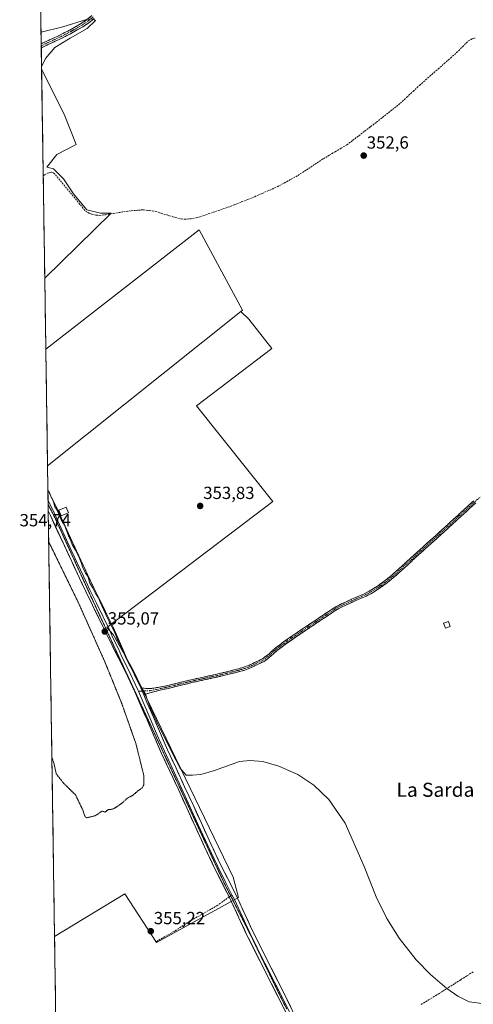
# Model space of a CAD drawing. Units: metres. Extents: x 605023 to 608520, y 4662132 to 4664497.
# Drawn here: x 605041 to 605299, y 4663073 to 4663633 of the extents above; entities that cross this region are included whole.
import ezdxf
from ezdxf.enums import TextEntityAlignment as Align

# ---------------------------------------------------------------- set-up
doc = ezdxf.new("R2010")
doc.units = ezdxf.units.M
doc.header["$MEASUREMENT"] = 0
for name, pattern in [('TRAZO_Y_PUNTO', [1, 0.5, -0.25, 0, -0.25]), ('TRAZOS2', [0.375, 0.25, -0.125]), ('TRAZOSX2', [1.5, 1, -0.5])]:
    doc.linetypes.add(name, pattern=pattern)
for name, color, linetype, lineweight in [('Camino', 19, 'TRAZOSX2', 0), ('Camino Cxs', 19, 'Continuous', 0), ('Camino eje', 19, 'TRAZO_Y_PUNTO', 0), ('Carátula', 7, 'Continuous', 5), ('Corriente artificial lineal', 5, 'TRAZOSX2', 13), ('Cultivos herbáceos CxS', 92, 'Continuous', 0), ('Cultivos leñosos CxS', 92, 'Continuous', 0), ('Curva de nivel normal', 36, 'Continuous', 0), ('Curva de nivel normal depresión', 36, 'TRAZOS2', 0), ('Edificación ligera', 1, 'Continuous', 0), ('Edificación ligera Cxs', 1, 'Continuous', 0), ('Layer 0', 7, 'Continuous', 0), ('Municipio CxS', 142, 'Continuous', 0), ('Punto de cota en terreno', 7, 'Continuous', 0), ('Rótulo de punto de cota en terreno', 19, 'Continuous', 0), ('Senda', 19, 'TRAZOSX2', 0), ('Texto cartográfico', 19, 'Continuous', 0), ('Vía pecuaria eje', 92, 'TRAZOS2', 0)]:
    doc.layers.add(name, color=color, linetype=linetype, lineweight=lineweight)
doc.styles.add('Arial', font='txt', dxfattribs={"height": 0.2})

# ---------------------------------------------------------------- blocks, each defined once
blk = doc.blocks.new('*U152')
at = {"layer": 'Cultivos herbáceos CxS', "color": 92, "linetype": 'Continuous', "lineweight": 0}
blk.add_polyline3d([(605062.28, 4663001.23, 356.21), (605060.63, 4663111.51, 355.53), (605100.51, 4663135.78, 355.22), (605118.58, 4663108.13, 355.28), (605165.34, 4663133.65, 355.74), (605162.16, 4663145.35, 355.58), (605105.03, 4663263.84, 354.7), (605093.89, 4663283.44, 354.85), (605090.44, 4663287.33, 355.04), (605184.88, 4663359.14, 353.62), (605141.35, 4663413.55, 353.57), (605184.16, 4663446.21, 353.16), (605171.1, 4663462.89, 353.29), (605166.53, 4663467.22, 353.36), (605167.47, 4663467.97, 353.33), (605142.8, 4663513.68, 353.48), (605055.66, 4663445.8, 354.17), (605055.06, 4663486.21, 354.71), (605092.91, 4663523.15, 354.01), (605086.85, 4663523.13, 354.36), (605079.07, 4663525.01, 354.47), (605071.43, 4663534.08, 354.45), (605065.7, 4663542.67, 354.53), (605059.98, 4663548.4, 354.57), (605056.16, 4663549.36, 354.72), (605061.88, 4663556.52, 354.61), (605072.86, 4663562.24, 354.67), (605066.18, 4663579.43, 354.77), (605053.29, 4663605.21, 354.89), (605040.8, 4664444.59, 348.87)], dxfattribs=at)
blk = doc.blocks.new('*U157')
at = {"layer": 'Cultivos leñosos CxS', "color": 92, "linetype": 'Continuous', "lineweight": 0}
for points in [[(605055.06, 4663486.21, 354.71), (605053.29, 4663605.21, 354.89), (605066.18, 4663579.43, 354.77), (605072.86, 4663562.24, 354.67), (605061.88, 4663556.52, 354.61), (605056.16, 4663549.36, 354.72), (605059.98, 4663548.4, 354.57), (605065.7, 4663542.67, 354.53), (605071.43, 4663534.08, 354.45), (605079.07, 4663525.01, 354.47), (605086.85, 4663523.13, 354.36), (605092.91, 4663523.15, 354.01), (605055.06, 4663486.21, 354.71)], [(605118.58, 4663108.13, 355.28), (605100.51, 4663135.78, 355.22), (605060.63, 4663111.51, 355.53), (605056.65, 4663379.44, 354.34), (605166.53, 4663467.22, 353.36), (605171.1, 4663462.89, 353.29), (605184.16, 4663446.21, 353.16), (605141.35, 4663413.55, 353.57), (605184.88, 4663359.14, 353.62), (605090.44, 4663287.33, 355.04), (605093.89, 4663283.44, 354.85), (605105.03, 4663263.84, 354.7), (605162.16, 4663145.35, 355.58), (605165.34, 4663133.65, 355.74), (605118.58, 4663108.13, 355.28)]]:
    blk.add_polyline3d(points, close=True, dxfattribs=at)
blk = doc.blocks.new('*U163')
at = {"layer": 'Cultivos herbáceos CxS', "color": 92, "linetype": 'Continuous', "lineweight": 0}
for points in [[(605062.28, 4663001.23, 356.21), (605110.4, 4662934.12, 356.37), (605159.29, 4662966.02, 355.95), (605236.87, 4662998.99, 355.25), (605260.26, 4662951.14, 355.88), (605309.14, 4662981.97, 355.59), (605327.93, 4662990.18, 355.49), (605353.03, 4663004.81, 355.24), (605371.85, 4663021.54, 355.12), (605388.58, 4663047.68, 355.05), (605396.94, 4663065.46, 355.02), (605407.66, 4663091.12, 354.94), (605456.55, 4663155.98, 354.52), (605462.93, 4663181.5, 354.41), (605475.29, 4663198.74, 354.19), (605489.11, 4663217.89, 353.67), (605521.38, 4663230.42, 353.79), (605556.45, 4663242.11, 353.26), (605590.29, 4663250.04, 352.93), (605606.41, 4663253.81, 352.96), (605606.6, 4663253.42, 352.99)], [(605104.09, 4662850.64, 356.96), (605075.03, 4662907.07, 356.66), (605070.87, 4662906.35, 356.74), (605063.71, 4662905.12, 356.82)]]:
    blk.add_polyline3d(points, dxfattribs=at)
blk = doc.blocks.new('*U168')
at = {"layer": 'Cultivos leñosos CxS', "color": 92, "linetype": 'Continuous', "lineweight": 0}
for points in [[(605062.28, 4663001.23, 356.21), (605110.4, 4662934.12, 356.37), (605159.29, 4662966.02, 355.95), (605236.87, 4662998.99, 355.25), (605260.26, 4662951.14, 355.88), (605309.14, 4662981.97, 355.59), (605327.93, 4662990.18, 355.49), (605353.03, 4663004.81, 355.24), (605371.85, 4663021.54, 355.12), (605388.58, 4663047.68, 355.05), (605396.94, 4663065.46, 355.02), (605407.66, 4663091.12, 354.94), (605456.55, 4663155.98, 354.52), (605462.93, 4663181.5, 354.41), (605475.29, 4663198.74, 354.19), (605489.11, 4663217.89, 353.67), (605521.38, 4663230.42, 353.79), (605556.45, 4663242.11, 353.26), (605590.29, 4663250.04, 352.93), (605606.41, 4663253.81, 352.96), (605606.6, 4663253.42, 352.99)], [(605104.09, 4662850.64, 356.96), (605075.03, 4662907.07, 356.66), (605070.87, 4662906.35, 356.74), (605063.71, 4662905.12, 356.82)]]:
    blk.add_polyline3d(points, dxfattribs=at)
blk = doc.blocks.new('*U173')
at = {"layer": 'Curva de nivel normal', "color": 36, "linetype": 'Continuous', "lineweight": 0}
for points in [[(605053.27, 4663606.48, 355), (605055.45, 4663611.23, 355), (605060.85, 4663617.4, 355), (605069.56, 4663622.7, 355), (605079.1, 4663628.2, 355), (605083.92, 4663632.9, 355), (605082.42, 4663633.82, 355), (605078.76, 4663633.3, 355), (605065.36, 4663629.25, 355), (605052.98, 4663626.24, 355)], [(605305.3, 4663073.21, 355), (605296.49, 4663074.46, 355), (605290.12, 4663077.5, 355), (605283.81, 4663081.86, 355), (605274.49, 4663089.87, 355), (605266.4, 4663098.18, 355), (605256.58, 4663110.56, 355), (605249.65, 4663121.77, 355), (605243.63, 4663134.06, 355), (605236.66, 4663151.34, 355), (605226, 4663175.95, 355), (605216.73, 4663189.5, 355), (605208.08, 4663197.68, 355), (605199.04, 4663203.66, 355), (605188.3, 4663208.55, 355), (605179.06, 4663211.11, 355), (605171.77, 4663211.79, 355), (605165.75, 4663211.16, 355), (605151.63, 4663206.09, 355), (605143.81, 4663203.74, 355), (605139.02, 4663203.34, 355), (605135.42, 4663203.32, 355), (605131.89, 4663207.55, 355), (605130.5, 4663210.42, 355), (605128.96, 4663213.04, 355), (605125.48, 4663220.39, 355), (605119.47, 4663232.37, 355), (605114.45, 4663243.43, 355), (605112.32, 4663249.41, 355), (605108.7, 4663255.6, 355), (605105.54, 4663261.93, 355), (605102.82, 4663266.66, 355), (605100.73, 4663271.11, 355), (605099.65, 4663274.22, 355), (605098.61, 4663275.85, 355), (605097.64, 4663278.46, 355), (605096.33, 4663280.7, 355), (605094.83, 4663284.52, 355), (605090.7, 4663292.73, 355), (605087.76, 4663299.32, 355), (605086.5, 4663301.72, 355), (605085.67, 4663304.22, 355), (605084.26, 4663306.15, 355), (605082.12, 4663310.22, 355), (605080.56, 4663312.97, 355), (605079.79, 4663316.23, 355), (605078.51, 4663318.07, 355), (605076.7, 4663321.25, 355), (605075.74, 4663324.47, 355), (605074.57, 4663327.17, 355), (605072.47, 4663331.36, 355), (605070.65, 4663334.53, 355), (605069.8, 4663336.75, 355), (605068.5, 4663339.58, 355), (605066.26, 4663345.53, 355), (605064.48, 4663348.57, 355), (605063.66, 4663350.78, 355), (605062.48, 4663353.03, 355), (605061.78, 4663354.66, 355), (605060.8, 4663356.01, 355), (605059.97, 4663358.85, 355), (605058.7, 4663361.54, 355), (605057.77, 4663364.15, 355), (605056.86, 4663365.28, 355)]]:
    blk.add_polyline3d(points, dxfattribs=at)
blk = doc.blocks.new('5PATER')
at = {"layer": 'Carátula', "linetype": 'Continuous', "lineweight": 5}
h = blk.add_hatch(color=250, dxfattribs=at)
edge = h.paths.add_edge_path()
edge.add_ellipse((0, 0.01), major_axis=(-1.33, -1.34), ratio=0.999422, start_angle=0, end_angle=360)

msp = doc.modelspace()

# ---------------------------------------------------------------- linework, layer by layer
at = {"layer": 'Camino', "color": 19, "linetype": 'TRAZOSX2', "lineweight": 0}
for points in [[(605053.07, 4663619.61), (605062.81, 4663624.08), (605069.32, 4663627.4), (605075.67, 4663631.04), (605078.88, 4663633.16), (605081.83, 4663635.6)], [(605083.21, 4663634.04), (605080.12, 4663631.49), (605076.76, 4663629.27), (605070.31, 4663625.58), (605063.71, 4663622.21), (605053.11, 4663617.34), (605053.11, 4663617.34)], [(605053.07, 4663619.61), (605053.09, 4663618.48)], [(605053.09, 4663618.48), (605053.11, 4663617.34)], [(605109.64, 4663253.09), (605110.3, 4663253), (605112.6, 4663252.67), (605114.88, 4663252.64), (605117.16, 4663252.93), (605121.1, 4663253.56), (605125, 4663254.35), (605131.65, 4663256.01), (605138.3, 4663257.65), (605145.24, 4663259.16), (605152.19, 4663260.67), (605158.76, 4663262.24), (605165.31, 4663263.92), (605168.39, 4663264.79), (605171.4, 4663265.92), (605173.4, 4663266.96), (605175.32, 4663267.86), (605177.11, 4663268.68), (605178.89, 4663269.5), (605182.62, 4663272.37), (605186.12, 4663275.62), (605190.89, 4663279.14), (605195.72, 4663282.56), (605201.63, 4663286.54), (605207.55, 4663290.51), (605214.14, 4663294.94), (605220.79, 4663299.3), (605223.21, 4663300.57), (605225.72, 4663301.66), (605227.69, 4663302.51), (605229.51, 4663303.42), (605231.35, 4663304.24), (605234.03, 4663305.38), (605236.7, 4663306.53), (605240.58, 4663308.55), (605244.28, 4663310.93), (605248.94, 4663314.24), (605253.34, 4663317.86), (605266.7, 4663330.1), (605273.74, 4663336.43), (605280.78, 4663342.77), (605288.48, 4663349.81), (605296.17, 4663356.86), (605299.15, 4663359.55)], [(605300.27, 4663358.3), (605297.3, 4663355.62), (605289.61, 4663348.57), (605281.91, 4663341.52), (605274.87, 4663335.18), (605267.83, 4663328.85), (605261.15, 4663322.74), (605254.44, 4663316.59), (605249.96, 4663312.91), (605245.22, 4663309.54), (605241.43, 4663307.1), (605237.42, 4663305.01), (605234.69, 4663303.84), (605232.02, 4663302.7), (605230.23, 4663301.9), (605228.4, 4663300.99), (605226.39, 4663300.12), (605223.94, 4663299.05), (605221.65, 4663297.85), (605215.07, 4663293.54), (605208.48, 4663289.12), (605202.57, 4663285.15), (605196.68, 4663281.18), (605191.87, 4663277.77), (605187.2, 4663274.32), (605183.71, 4663271.09), (605179.77, 4663268.06), (605177.81, 4663267.15), (605176.03, 4663266.33), (605174.14, 4663265.45), (605172.09, 4663264.38), (605168.92, 4663263.2), (605165.74, 4663262.3), (605159.16, 4663260.61), (605152.56, 4663259.03), (605145.6, 4663257.52), (605138.68, 4663256.01), (605132.05, 4663254.38), (605125.37, 4663252.71), (605121.4, 4663251.91), (605117.19, 4663250.78), (605114.84, 4663250.2), (605112.57, 4663249.5), (605111.38, 4663249.09)]]:
    msp.add_lwpolyline(points, dxfattribs=at)
at = {"layer": 'Camino Cxs', "color": 19, "linetype": 'Continuous', "lineweight": 0}
msp.add_lwpolyline([(605109.64, 4663253.09), (605111.38, 4663249.09)], dxfattribs=at)
for points in [[(605083.21, 4663634.04, 354.89), (605080.12, 4663631.49, 354.9), (605076.76, 4663629.27, 354.87), (605073.54, 4663627.43, 354.89), (605070.31, 4663625.58, 354.85), (605067.01, 4663623.9, 354.82), (605063.71, 4663622.21, 354.92), (605060.18, 4663620.59, 354.95), (605056.64, 4663618.96, 354.9), (605053.11, 4663617.34, 355.01), (605053.11, 4663617.34, 355.01), (605053.11, 4663617.34, 355.01), (605053.07, 4663619.61, 355), (605056.32, 4663621.1, 354.94), (605059.56, 4663622.59, 354.99), (605062.81, 4663624.08, 354.96), (605066.07, 4663625.74, 354.88), (605069.32, 4663627.4, 354.92), (605072.5, 4663629.22, 354.95), (605075.67, 4663631.04, 354.9), (605078.88, 4663633.16, 354.95), (605081.83, 4663635.6, 354.91)], [(605300.27, 4663358.3, 353.06), (605297.3, 4663355.62, 353.08), (605294.74, 4663353.27, 353.03), (605292.17, 4663350.92, 353.05), (605289.61, 4663348.57, 353.1), (605287.04, 4663346.22, 353.12), (605284.48, 4663343.87, 353.13), (605281.91, 4663341.52, 353.18), (605278.39, 4663338.35, 353.22), (605274.87, 4663335.18, 353.24), (605271.35, 4663332.02, 353.31), (605267.83, 4663328.85, 353.34), (605264.49, 4663325.8, 353.35), (605261.15, 4663322.74, 353.42), (605257.8, 4663319.67, 353.44), (605254.44, 4663316.59, 353.47), (605252.2, 4663314.75, 353.54), (605249.96, 4663312.91, 353.58), (605247.59, 4663311.23, 353.58), (605245.22, 4663309.54, 353.62), (605241.43, 4663307.1, 353.71), (605237.42, 4663305.01, 353.72), (605234.69, 4663303.84, 353.8), (605232.02, 4663302.7, 353.86), (605230.23, 4663301.9, 353.91), (605228.4, 4663300.99, 353.98), (605226.39, 4663300.12, 354.07), (605223.94, 4663299.05, 354.13), (605221.65, 4663297.85, 354.13), (605218.36, 4663295.7, 354.13), (605215.07, 4663293.54, 354.19), (605211.78, 4663291.33, 354.26), (605208.48, 4663289.12, 354.34), (605205.53, 4663287.14, 354.39), (605202.57, 4663285.15, 354.44), (605199.63, 4663283.17, 354.49), (605196.68, 4663281.18, 354.5), (605194.28, 4663279.48, 354.53), (605191.87, 4663277.77, 354.54), (605189.54, 4663276.05, 354.55), (605187.2, 4663274.32, 354.59), (605183.71, 4663271.09, 354.64), (605179.77, 4663268.06, 354.62), (605177.81, 4663267.15, 354.6), (605176.03, 4663266.33, 354.57), (605174.14, 4663265.45, 354.53), (605172.09, 4663264.38, 354.46), (605168.92, 4663263.2, 354.37), (605165.74, 4663262.3, 354.28), (605162.45, 4663261.46, 354.16), (605159.16, 4663260.61, 354.06), (605155.86, 4663259.82, 354), (605152.56, 4663259.03, 354.04), (605149.08, 4663258.28, 354.05), (605145.6, 4663257.52, 354.04), (605142.14, 4663256.77, 354.07), (605138.68, 4663256.01, 354.01), (605135.37, 4663255.2, 354.01), (605132.05, 4663254.38, 354.09), (605128.71, 4663253.55, 354.2), (605125.37, 4663252.71, 354.24), (605121.4, 4663251.91, 354.28), (605117.19, 4663250.78, 354.41), (605114.84, 4663250.2, 354.59), (605112.57, 4663249.5, 354.88), (605111.38, 4663249.09, 355.05), (605111.38, 4663249.09, 355.05), (605109.64, 4663253.09, 354.81), (605110.3, 4663253, 354.74), (605112.6, 4663252.67, 354.59), (605114.88, 4663252.64, 354.5), (605117.16, 4663252.93, 354.42), (605121.1, 4663253.56, 354.31), (605125, 4663254.35, 354.26), (605128.33, 4663255.18, 354.19), (605131.65, 4663256.01, 354.1), (605134.98, 4663256.83, 354.03), (605138.3, 4663257.65, 354.06), (605141.77, 4663258.41, 354.17), (605145.24, 4663259.16, 354.09), (605148.72, 4663259.92, 354.05), (605152.19, 4663260.67, 354.03), (605155.48, 4663261.46, 354.01), (605158.76, 4663262.24, 354.08), (605162.04, 4663263.08, 354.2), (605165.31, 4663263.92, 354.31), (605168.39, 4663264.79, 354.36), (605171.4, 4663265.92, 354.53), (605173.4, 4663266.96, 354.6), (605175.32, 4663267.86, 354.62), (605177.11, 4663268.68, 354.63), (605178.89, 4663269.5, 354.65), (605182.62, 4663272.37, 354.66), (605186.12, 4663275.62, 354.55), (605188.51, 4663277.38, 354.51), (605190.89, 4663279.14, 354.5), (605193.31, 4663280.85, 354.48), (605195.72, 4663282.56, 354.46), (605198.68, 4663284.55, 354.44), (605201.63, 4663286.54, 354.4), (605204.59, 4663288.53, 354.36), (605207.55, 4663290.51, 354.31), (605210.85, 4663292.73, 354.24), (605214.14, 4663294.94, 354.17), (605217.47, 4663297.12, 354.12), (605220.79, 4663299.3, 354.11), (605223.21, 4663300.57, 354.08), (605225.72, 4663301.66, 354), (605227.69, 4663302.51, 353.92), (605229.51, 4663303.42, 353.86), (605231.35, 4663304.24, 353.79), (605234.03, 4663305.38, 353.71), (605236.7, 4663306.53, 353.64), (605240.58, 4663308.55, 353.67), (605244.28, 4663310.93, 353.59), (605246.61, 4663312.59, 353.56), (605248.94, 4663314.24, 353.55), (605251.14, 4663316.05, 353.49), (605253.34, 4663317.86, 353.43), (605256.68, 4663320.92, 353.43), (605260.02, 4663323.98, 353.41), (605263.36, 4663327.04, 353.36), (605266.7, 4663330.1, 353.34), (605270.22, 4663333.27, 353.32), (605273.74, 4663336.43, 353.25), (605277.26, 4663339.6, 353.25), (605280.78, 4663342.77, 353.22), (605283.35, 4663345.12, 353.17), (605285.91, 4663347.46, 353.17), (605288.48, 4663349.81, 353.12), (605291.04, 4663352.16, 353.08), (605293.61, 4663354.51, 353.07), (605296.17, 4663356.86, 353.15), (605299.15, 4663359.55, 353.07)]]:
    msp.add_polyline3d(points, dxfattribs=at)
at = {"layer": 'Camino eje', "color": 19, "linetype": 'TRAZO_Y_PUNTO', "lineweight": 0}
for points in [[(605082.52, 4663634.82), (605079.5, 4663632.33), (605076.22, 4663630.16), (605069.82, 4663626.49), (605063.26, 4663623.15), (605053.09, 4663618.48)], [(605302.71, 4663361.61), (605296.74, 4663356.24), (605281.35, 4663342.15), (605267.27, 4663329.48), (605253.89, 4663317.23), (605249.45, 4663313.58), (605244.75, 4663310.24), (605241.01, 4663307.83), (605237.06, 4663305.77), (605231.69, 4663303.47), (605229.87, 4663302.66), (605228.05, 4663301.75), (605223.58, 4663299.81), (605221.22, 4663298.58), (605214.61, 4663294.24), (605196.2, 4663281.87), (605191.38, 4663278.46), (605186.66, 4663274.97), (605183.17, 4663271.73), (605179.33, 4663268.78), (605173.77, 4663266.21), (605171.75, 4663265.15), (605168.66, 4663264), (605165.53, 4663263.11), (605158.96, 4663261.43), (605152.38, 4663259.85), (605138.49, 4663256.83), (605131.85, 4663255.2), (605125.19, 4663253.53), (605121.25, 4663252.74), (605118.23, 4663252.06), (605114.86, 4663251.42), (605111.04, 4663251.28), (605110.44, 4663251.24)], [(605110.44, 4663251.24), (605108.36, 4663251.12)]]:
    msp.add_lwpolyline(points, dxfattribs=at)
at = {"layer": 'Corriente artificial lineal', "color": 5, "linetype": 'TRAZOSX2', "lineweight": 13}
for points in [[(605054.19, 4663544.34, 354.73), (605054.86, 4663544.99, 354.75), (605056.59, 4663545.89, 354.75), (605057.77, 4663546.27, 354.67), (605058.97, 4663546.45, 354.61), (605059.96, 4663546.05, 354.54), (605061.07, 4663545.05, 354.43), (605063.92, 4663541.61, 354.5), (605066.76, 4663538.17, 354.38), (605069.61, 4663534.73, 354.43), (605072.46, 4663531.28, 354.39), (605075.3, 4663527.84, 354.37), (605078.15, 4663524.4, 354.36), (605080.23, 4663523.21, 354.16), (605081.88, 4663522.61, 354.09), (605084.17, 4663522.11, 354.14), (605086.14, 4663521.92, 354.17), (605089.66, 4663522.3, 354.01), (605094.02, 4663522.99, 353.85), (605098.39, 4663523.69, 353.76), (605102.75, 4663524.38, 353.79), (605106.96, 4663524.74, 353.75), (605111.16, 4663525.09, 353.73), (605114.64, 4663524.62, 353.63), (605118.11, 4663524.15, 353.54), (605121.36, 4663523.14, 353.45), (605124.6, 4663522.13, 353.6), (605127.85, 4663521.12, 353.64), (605132.67, 4663519.91, 353.54), (605134.43, 4663519.79, 353.46), (605138.17, 4663519.89, 353.41), (605142.46, 4663520.83, 353.47), (605146.64, 4663522.25, 353.41), (605150.81, 4663523.67, 353.17), (605154.99, 4663525.08, 353.28), (605159.16, 4663526.5, 353.28), (605162.99, 4663528.01, 353.12), (605166.83, 4663529.53, 353.1), (605170.66, 4663531.04, 353.17), (605174.49, 4663532.55, 353.04), (605178.77, 4663534.43, 352.99), (605183.06, 4663536.3, 353.08), (605187.34, 4663538.18, 352.89), (605191.26, 4663540.33, 353.02), (605195.19, 4663542.49, 352.82), (605199.11, 4663544.64, 352.79), (605202.72, 4663547.03, 352.8), (605206.34, 4663549.41, 352.74), (605209.95, 4663551.8, 352.76), (605213.56, 4663554.18, 352.71), (605216.9, 4663556.14, 352.88), (605220.24, 4663558.11, 352.72), (605223.58, 4663560.07, 352.7), (605226.92, 4663562.03, 352.57), (605230.29, 4663564.62, 352.56), (605233.66, 4663567.21, 352.53), (605237.03, 4663569.8, 352.45), (605240.4, 4663572.39, 352.43), (605243.77, 4663574.98, 352.44), (605247.16, 4663577.66, 352.39), (605250.56, 4663580.34, 352.46), (605253.95, 4663583.02, 352.41), (605257.34, 4663585.7, 352.35), (605260.96, 4663589.09, 352.26), (605264.58, 4663592.47, 352.21), (605268.2, 4663595.86, 352.18), (605271.73, 4663598.98, 352.08), (605275.25, 4663602.09, 352.12), (605278.78, 4663605.21, 352.13), (605282.3, 4663608.32, 352.02), (605285.83, 4663611.44, 352.16), (605289.35, 4663614.55, 352.12), (605292.67, 4663617.86, 352.09), (605295.98, 4663621.17, 352.23), (605298.12, 4663622.34, 352.21), (605299.96, 4663622.83, 352.09)], [(605269.14, 4663072.87, 355.05), (605273.36, 4663075.43, 355.05), (605277.59, 4663078, 354.97), (605281.15, 4663080.26, 355.02), (605284.71, 4663082.51, 354.95), (605288.27, 4663084.77, 354.93), (605291.82, 4663087.02, 354.92), (605295.38, 4663089.28, 354.96), (605298.94, 4663091.53, 354.89)]]:
    msp.add_polyline3d(points, dxfattribs=at)
at = {"layer": 'Cultivos herbáceos CxS', "color": 92, "linetype": 'Continuous', "lineweight": 0}
for points in [[(605040.8, 4664444.59, 348.87), (605053.29, 4663605.21, 354.89)], [(605053.29, 4663605.21, 354.89), (605066.18, 4663579.43, 354.77), (605072.86, 4663562.24, 354.67), (605061.88, 4663556.52, 354.61), (605056.16, 4663549.36, 354.72), (605059.98, 4663548.4, 354.57), (605065.7, 4663542.67, 354.53), (605071.43, 4663534.08, 354.45), (605079.07, 4663525.01, 354.47), (605086.85, 4663523.13, 354.36), (605092.91, 4663523.15, 354.01), (605055.06, 4663486.21, 354.71)], [(605166.53, 4663467.22, 353.36), (605167.47, 4663467.97, 353.33), (605142.8, 4663513.68, 353.48), (605055.66, 4663445.8, 354.17)], [(605055.06, 4663486.21, 354.71), (605055.66, 4663445.8, 354.17)], [(605166.53, 4663467.22, 353.36), (605171.1, 4663462.89, 353.29), (605184.16, 4663446.21, 353.16), (605141.35, 4663413.55, 353.57), (605184.88, 4663359.14, 353.62), (605090.44, 4663287.33, 355.04), (605093.89, 4663283.44, 354.85), (605105.03, 4663263.84, 354.7), (605162.16, 4663145.35, 355.58), (605165.34, 4663133.65, 355.74), (605118.58, 4663108.13, 355.28), (605100.51, 4663135.78, 355.22), (605060.63, 4663111.51, 355.53)], [(605060.63, 4663111.51, 355.53), (605062.28, 4663001.23, 356.21)]]:
    msp.add_polyline3d(points, dxfattribs=at)
at = {"layer": 'Cultivos leñosos CxS', "color": 92, "linetype": 'Continuous', "lineweight": 0}
for points in [[(605053.29, 4663605.21, 354.89), (605066.18, 4663579.43, 354.77), (605072.86, 4663562.24, 354.67), (605061.88, 4663556.52, 354.61), (605056.16, 4663549.36, 354.72), (605059.98, 4663548.4, 354.57), (605065.7, 4663542.67, 354.53), (605071.43, 4663534.08, 354.45), (605079.07, 4663525.01, 354.47), (605086.85, 4663523.13, 354.36), (605092.91, 4663523.15, 354.01), (605055.06, 4663486.21, 354.71)], [(605053.29, 4663605.21, 354.89), (605055.06, 4663486.21, 354.71)], [(605166.53, 4663467.22, 353.36), (605167.47, 4663467.97, 353.33), (605142.8, 4663513.68, 353.48), (605055.66, 4663445.8, 354.17)], [(605166.53, 4663467.22, 353.36), (605056.65, 4663379.44, 354.34)], [(605166.53, 4663467.22, 353.36), (605056.65, 4663379.44, 354.34)], [(605166.53, 4663467.22, 353.36), (605171.1, 4663462.89, 353.29), (605184.16, 4663446.21, 353.16), (605141.35, 4663413.55, 353.57), (605184.88, 4663359.14, 353.62), (605090.44, 4663287.33, 355.04), (605093.89, 4663283.44, 354.85), (605105.03, 4663263.84, 354.7), (605162.16, 4663145.35, 355.58), (605165.34, 4663133.65, 355.74), (605118.58, 4663108.13, 355.28), (605100.51, 4663135.78, 355.22), (605060.63, 4663111.51, 355.53)], [(605055.66, 4663445.8, 354.17), (605056.65, 4663379.44, 354.34)], [(605056.65, 4663379.44, 354.34), (605060.63, 4663111.51, 355.53)]]:
    msp.add_polyline3d(points, dxfattribs=at)
msp.add_polyline3d([(605056.65, 4663379.44, 354.34), (605055.66, 4663445.8, 354.17), (605142.8, 4663513.68, 353.48), (605167.47, 4663467.97, 353.33), (605166.53, 4663467.22, 353.36), (605056.65, 4663379.44, 354.34)], close=True, dxfattribs=at)
at = {"layer": 'Curva de nivel normal depresión', "color": 36, "linetype": 'TRAZOS2', "lineweight": 0}
msp.add_polyline3d([(605059.12, 4663213.41, 355), (605060.36, 4663209.73, 355), (605061.61, 4663204.05, 355), (605065.93, 4663198.59, 355), (605072.58, 4663192.1, 355), (605076.84, 4663183.18, 355), (605077.95, 4663179.72, 355), (605078.99, 4663179.1, 355), (605083.99, 4663180.35, 355), (605087.64, 4663182.94, 355), (605089.33, 4663182.31, 355), (605091.31, 4663183.86, 355), (605092.64, 4663183.83, 355), (605094.47, 4663184.34, 355), (605098.97, 4663187.37, 355), (605101.97, 4663190.24, 355), (605105.31, 4663192.01, 355), (605108.04, 4663194.42, 355), (605110.4, 4663196.06, 355), (605111.37, 4663197.79, 355), (605111.4, 4663203.14, 355), (605106.87, 4663221.42, 355), (605098.77, 4663244.37, 355), (605089.19, 4663267.95, 355), (605074.06, 4663301.77, 355), (605057.29, 4663336.2, 355)], dxfattribs=at)
at = {"layer": 'Edificación ligera', "color": 1, "linetype": 'Continuous', "lineweight": 0}
for points in [[(605068.58, 4663352.63, 354.32), (605064.48, 4663350.86, 354.71), (605063.07, 4663354.13, 354.85), (605067.17, 4663355.9, 354.49), (605068.58, 4663352.63, 354.32)], [(605285.75, 4663287.97, 353.76), (605282.99, 4663286.94, 353.93), (605281.89, 4663289.84, 353.99), (605284.64, 4663290.88, 353.79), (605285.75, 4663287.97, 353.76)]]:
    msp.add_polyline3d(points, dxfattribs=at)
at = {"layer": 'Edificación ligera Cxs', "color": 1, "linetype": 'Continuous', "lineweight": 0}
for points in [[(605068.58, 4663352.63, 354.32), (605064.48, 4663350.86, 354.71), (605063.07, 4663354.13, 354.85), (605067.17, 4663355.9, 354.49), (605068.58, 4663352.63, 354.32)], [(605285.75, 4663287.97, 353.76), (605282.99, 4663286.94, 353.93), (605281.89, 4663289.84, 353.99), (605284.64, 4663290.88, 353.79), (605285.75, 4663287.97, 353.76)]]:
    msp.add_polyline3d(points, close=True, dxfattribs=at)
at = {"layer": 'Layer 0', "linetype": 'Continuous', "lineweight": 0}
for points in [[(605056.85, 4663365.59), (605056.94, 4663359.64)], [(605056.85, 4663365.59), (605062.62, 4663353.8), (605070.6, 4663336.41), (605079.32, 4663317.63), (605082.98, 4663310), (605086.7, 4663302.41), (605090.45, 4663294.7), (605094.13, 4663287.14), (605098.05, 4663278.18), (605101.98, 4663269.23), (605105.96, 4663260.84), (605109.64, 4663253.09)], [(605056.94, 4663359.64), (605056.98, 4663357.41)], [(605056.94, 4663359.64), (605060.34, 4663352.69), (605070.48, 4663330.65), (605077.03, 4663316.55), (605080.7, 4663308.9), (605084.42, 4663301.3), (605091.87, 4663285.99), (605093.83, 4663281.51), (605096.98, 4663275.2), (605098.94, 4663270.72), (605102.09, 4663264.42), (605108, 4663251.96), (605108.36, 4663251.12)], [(605056.98, 4663357.41), (605057.03, 4663353.69)], [(605159.94, 4663134.1), (605156.35, 4663141.16), (605151.51, 4663150.81), (605145.99, 4663162.58), (605140.56, 4663174.34), (605135.8, 4663184.76), (605131.05, 4663195.15), (605126.21, 4663205.6), (605121.36, 4663216.11), (605117.25, 4663225.42), (605113.22, 4663234.75), (605109.78, 4663242.83), (605106.35, 4663250.83), (605102.3, 4663259.38), (605089.61, 4663284.83), (605082.14, 4663300.19), (605078.41, 4663307.79), (605074.73, 4663315.46), (605070.36, 4663324.88), (605058.06, 4663351.58), (605057.03, 4663353.69)], [(605109.64, 4663253.09), (605111.38, 4663249.09)], [(605108.36, 4663251.12), (605111.59, 4663243.61), (605115.03, 4663235.53), (605119.06, 4663226.21), (605123.16, 4663216.92), (605132.84, 4663195.98), (605142.35, 4663175.16), (605147.78, 4663163.41), (605153.28, 4663151.67), (605158.11, 4663142.05), (605161.55, 4663135.29)], [(605111.38, 4663249.09), (605113.4, 4663244.38), (605116.84, 4663236.3), (605120.86, 4663227), (605124.95, 4663217.73), (605129.78, 4663207.26), (605134.63, 4663196.8), (605139.39, 4663186.39), (605144.14, 4663175.98), (605149.56, 4663164.24), (605155.05, 4663152.53), (605159.87, 4663142.94), (605164.73, 4663133.37), (605169.07, 4663123.9), (605173.45, 4663114.45), (605177.71, 4663105.89), (605181.99, 4663097.34), (605187.52, 4663086.45), (605193.02, 4663075.55), (605198.89, 4663063.45)], [(605161.55, 4663135.29), (605162.96, 4663132.52), (605167.28, 4663123.08), (605171.68, 4663113.6), (605175.95, 4663105.01), (605180.24, 4663096.46), (605185.76, 4663085.56), (605191.26, 4663074.68), (605202.98, 4663050.48), (605209.08, 4663038.19), (605215.19, 4663025.92), (605222.03, 4663012.28), (605228.92, 4662998.64), (605236.07, 4662985.25), (605243.27, 4662971.97), (605247.11, 4662963.98), (605251.06, 4662955.91), (605253.05, 4662952.5)], [(605250.46, 4662953.03), (605249.32, 4662954.98), (605245.34, 4662963.12), (605241.51, 4662971.07), (605234.33, 4662984.32), (605227.17, 4662997.73), (605220.27, 4663011.39), (605213.43, 4663025.04), (605207.31, 4663037.31), (605201.21, 4663049.61), (605195.35, 4663061.73), (605189.49, 4663073.8), (605184, 4663084.67), (605178.48, 4663095.57), (605174.18, 4663104.13), (605169.9, 4663112.74), (605165.49, 4663122.25), (605161.18, 4663131.66), (605159.94, 4663134.1)]]:
    msp.add_lwpolyline(points, dxfattribs=at)
msp.add_polyline3d([(605191.44, 4663069.78, 356.03), (605189.49, 4663073.8, 355.96), (605187.66, 4663077.42, 355.99), (605185.83, 4663081.05, 356), (605184, 4663084.67, 355.93), (605182.16, 4663088.3, 356.01), (605180.32, 4663091.94, 355.93), (605178.48, 4663095.57, 355.84), (605176.33, 4663099.85, 356.03), (605174.18, 4663104.13, 355.82), (605172.04, 4663108.44, 355.99), (605169.9, 4663112.74, 355.92), (605168.43, 4663115.91, 355.93), (605166.96, 4663119.08, 356.03), (605165.49, 4663122.25, 355.94), (605164.05, 4663125.39, 355.88), (605162.62, 4663128.52, 356), (605161.18, 4663131.66, 356.01), (605159.57, 4663134.83, 355.9), (605157.96, 4663137.99, 355.96), (605156.35, 4663141.16, 356.01), (605154.74, 4663144.38, 355.8), (605153.12, 4663147.59, 355.81), (605151.51, 4663150.81, 355.92), (605149.67, 4663154.73, 355.73), (605147.83, 4663158.66, 355.66), (605145.99, 4663162.58, 355.82), (605144.18, 4663166.5, 355.75), (605142.37, 4663170.42, 355.8), (605140.56, 4663174.34, 355.81), (605138.97, 4663177.81, 355.68), (605137.39, 4663181.29, 355.67), (605135.8, 4663184.76, 355.71), (605134.22, 4663188.22, 355.64), (605132.63, 4663191.69, 355.62), (605131.05, 4663195.15, 355.6), (605129.44, 4663198.63, 355.5), (605127.82, 4663202.12, 355.43), (605126.21, 4663205.6, 355.48), (605124.59, 4663209.1, 355.37), (605122.98, 4663212.61, 355.3), (605121.36, 4663216.11, 355.35), (605119.99, 4663219.21, 355.31), (605118.62, 4663222.32, 355.25), (605117.25, 4663225.42, 355.23), (605115.91, 4663228.53, 355.31), (605114.56, 4663231.64, 355.22), (605113.22, 4663234.75, 355.15), (605111.5, 4663238.79, 355.22), (605109.78, 4663242.83, 355.15), (605108.07, 4663246.83, 355.11), (605106.35, 4663250.83, 355.15), (605104.32, 4663255.1, 355.13), (605102.3, 4663259.38, 355.17), (605100.18, 4663263.62, 355.16), (605098.07, 4663267.86, 355.05), (605095.95, 4663272.1, 355.1), (605093.84, 4663276.35, 355.05), (605091.72, 4663280.59, 355.07), (605089.61, 4663284.83, 355.05), (605087.74, 4663288.67, 355.03), (605085.88, 4663292.51, 355.08), (605084.01, 4663296.35, 355.04), (605082.14, 4663300.19, 355.03), (605080.28, 4663303.99, 355.05), (605078.41, 4663307.79, 355.03), (605076.57, 4663311.63, 355.04), (605074.73, 4663315.46, 355.03), (605073.27, 4663318.6, 355.01), (605071.82, 4663321.74, 355.03), (605070.36, 4663324.88, 355.07), (605068.31, 4663329.33, 355.04), (605066.26, 4663333.78, 355.1), (605064.21, 4663338.23, 355.08), (605062.16, 4663342.68, 355.06), (605060.11, 4663347.13, 355.06), (605058.06, 4663351.58, 355.07), (605057.03, 4663353.69, 355.1), (605056.85, 4663365.59, 354.85), (605058.77, 4663361.67, 354.84), (605060.7, 4663357.73, 354.7), (605062.62, 4663353.8, 354.93), (605064.62, 4663349.45, 354.69), (605066.61, 4663345.11, 354.78), (605068.61, 4663340.76, 354.76), (605070.6, 4663336.41, 354.65), (605072.34, 4663332.65, 354.68), (605074.09, 4663328.9, 354.65), (605075.83, 4663325.14, 354.59), (605077.58, 4663321.39, 354.69), (605079.32, 4663317.63, 354.63), (605081.15, 4663313.82, 354.62), (605082.98, 4663310, 354.75), (605084.84, 4663306.21, 354.72), (605086.7, 4663302.41, 354.88), (605088.58, 4663298.56, 354.74), (605090.45, 4663294.7, 354.6), (605092.29, 4663290.92, 354.71), (605094.13, 4663287.14, 354.65), (605096.09, 4663282.66, 354.62), (605098.05, 4663278.18, 354.76), (605100.02, 4663273.71, 354.62), (605101.98, 4663269.23, 354.83), (605103.97, 4663265.04, 354.78), (605105.96, 4663260.84, 354.83), (605107.8, 4663256.97, 354.9), (605109.64, 4663253.09, 354.81), (605109.64, 4663253.09, 354.81), (605111.38, 4663249.09, 355.05), (605112.39, 4663246.74, 355.02), (605113.4, 4663244.38, 354.88), (605115.12, 4663240.34, 354.78), (605116.84, 4663236.3, 354.94), (605118.18, 4663233.2, 354.97), (605119.52, 4663230.1, 354.88), (605120.86, 4663227, 354.94), (605122.22, 4663223.91, 355.17), (605123.59, 4663220.82, 355.03), (605124.95, 4663217.73, 354.94), (605126.56, 4663214.24, 355.23), (605128.17, 4663210.75, 355.22), (605129.78, 4663207.26, 355.17), (605131.4, 4663203.77, 355.26), (605133.01, 4663200.29, 355.35), (605134.63, 4663196.8, 355.39), (605136.22, 4663193.33, 355.57), (605137.8, 4663189.86, 355.57), (605139.39, 4663186.39, 355.53), (605140.97, 4663182.92, 355.53), (605142.56, 4663179.45, 355.72), (605144.14, 4663175.98, 355.68), (605145.95, 4663172.07, 355.67), (605147.75, 4663168.15, 355.79), (605149.56, 4663164.24, 355.69), (605151.39, 4663160.34, 355.82), (605153.22, 4663156.43, 355.83), (605155.05, 4663152.53, 355.71), (605156.66, 4663149.33, 355.87), (605158.26, 4663146.14, 355.85), (605159.87, 4663142.94, 355.79), (605161.49, 4663139.75, 355.9), (605163.11, 4663136.56, 355.88), (605164.73, 4663133.37, 355.77), (605166.18, 4663130.21, 355.88), (605167.62, 4663127.06, 355.92), (605169.07, 4663123.9, 355.84), (605170.53, 4663120.75, 355.85), (605171.99, 4663117.6, 355.9), (605173.45, 4663114.45, 355.82), (605175.58, 4663110.17, 355.81), (605177.71, 4663105.89, 355.84), (605179.85, 4663101.62, 355.76), (605181.99, 4663097.34, 355.78), (605183.83, 4663093.71, 355.84), (605185.68, 4663090.08, 355.86), (605187.52, 4663086.45, 355.88), (605189.35, 4663082.82, 355.83), (605191.19, 4663079.18, 355.86), (605193.02, 4663075.55, 355.87), (605194.98, 4663071.52, 355.87)], dxfattribs=at)
at = {"layer": 'Municipio CxS', "color": 142, "linetype": 'Continuous', "lineweight": 0}
msp.add_polyline3d([(605061.23, 4663071.25, 355.61), (605061.16, 4663076.25, 355.57), (605061.09, 4663081.25, 355.55), (605061.01, 4663086.24, 355.53), (605060.94, 4663091.24, 355.53), (605060.86, 4663096.23, 355.51), (605060.79, 4663101.23, 355.51), (605060.71, 4663106.23, 355.53), (605060.64, 4663111.22, 355.5), (605060.56, 4663116.22, 355.49), (605060.49, 4663121.21, 355.48), (605060.42, 4663126.21, 355.44), (605060.34, 4663131.21, 355.42), (605060.27, 4663136.2, 355.37), (605060.19, 4663141.2, 355.32), (605060.12, 4663146.19, 355.26), (605060.04, 4663151.19, 355.24), (605059.97, 4663156.19, 355.2), (605059.9, 4663161.18, 355.15), (605059.82, 4663166.18, 355.13), (605059.75, 4663171.17, 355.11), (605059.67, 4663176.17, 355.08), (605059.6, 4663181.17, 355.06), (605059.52, 4663186.16, 355.04), (605059.45, 4663191.16, 355.02), (605059.38, 4663196.15, 354.99), (605059.3, 4663201.15, 354.98), (605059.23, 4663206.15, 354.97), (605059.15, 4663211.14, 354.97), (605059.08, 4663216.14, 354.96), (605059, 4663221.13, 354.95), (605058.93, 4663226.13, 354.93), (605058.85, 4663231.13, 354.91), (605058.78, 4663236.12, 354.91), (605058.71, 4663241.12, 354.9), (605058.63, 4663246.11, 354.87), (605058.56, 4663251.11, 354.86), (605058.48, 4663256.11, 354.85), (605058.41, 4663261.1, 354.84), (605058.33, 4663266.1, 354.83), (605058.26, 4663271.09, 354.83), (605058.19, 4663276.09, 354.81), (605058.11, 4663281.09, 354.8), (605058.04, 4663286.08, 354.78), (605057.96, 4663291.08, 354.78), (605057.89, 4663296.07, 354.78), (605057.81, 4663301.07, 354.78), (605057.74, 4663306.07, 354.77), (605057.67, 4663311.06, 354.76), (605057.59, 4663316.06, 354.76), (605057.52, 4663321.05, 354.79), (605057.44, 4663326.05, 354.83), (605057.37, 4663331.05, 354.86), (605057.29, 4663336.04, 354.9), (605057.22, 4663341.04, 354.96), (605057.15, 4663346.03, 355), (605057.07, 4663351.03, 355.05), (605057, 4663356.03, 355.09), (605056.92, 4663361.02, 355.07), (605056.85, 4663366.02, 354.81), (605056.77, 4663371.01, 354.52), (605056.7, 4663376.01, 354.36), (605056.62, 4663381.01, 354.32), (605056.55, 4663386, 354.32), (605056.48, 4663391, 354.27), (605056.4, 4663395.99, 354.27), (605056.33, 4663400.99, 354.23), (605056.25, 4663405.99, 354.22), (605056.18, 4663410.98, 354.2), (605056.1, 4663415.98, 354.19), (605056.03, 4663420.97, 354.18), (605055.96, 4663425.97, 354.15), (605055.88, 4663430.97, 354.11), (605055.81, 4663435.96, 354.09), (605055.73, 4663440.96, 354.17), (605055.66, 4663445.95, 354.41), (605055.58, 4663450.95, 354.59), (605055.51, 4663455.95, 354.61), (605055.44, 4663460.94, 354.63), (605055.36, 4663465.94, 354.65), (605055.29, 4663470.93, 354.66), (605055.21, 4663475.93, 354.67), (605055.14, 4663480.93, 354.71), (605055.06, 4663485.92, 354.8), (605054.99, 4663490.92, 354.85), (605054.91, 4663495.91, 354.84), (605054.84, 4663500.91, 354.86), (605054.77, 4663505.91, 354.91), (605054.69, 4663510.9, 354.95), (605054.62, 4663515.9, 354.96), (605054.54, 4663520.89, 354.95), (605054.47, 4663525.89, 354.93), (605054.39, 4663530.89, 354.93), (605054.32, 4663535.88, 354.91), (605054.25, 4663540.88, 354.8), (605054.17, 4663545.87, 354.78), (605054.1, 4663550.87, 354.88), (605054.02, 4663555.87, 354.88), (605053.95, 4663560.86, 354.85), (605053.87, 4663565.86, 354.83), (605053.8, 4663570.85, 354.81), (605053.73, 4663575.85, 354.8), (605053.65, 4663580.85, 354.83), (605053.58, 4663585.84, 354.86), (605053.5, 4663590.84, 354.89), (605053.43, 4663595.83, 354.94), (605053.35, 4663600.83, 354.93), (605053.28, 4663605.82, 354.92), (605053.21, 4663610.82, 354.96), (605053.13, 4663615.82, 355.01), (605053.06, 4663620.81, 354.99), (605052.98, 4663625.81, 354.95), (605052.91, 4663630.8, 354.94), (605052.83, 4663635.8, 354.92)], dxfattribs=at)
at = {"layer": 'Senda', "color": 19, "linetype": 'TRAZOSX2', "lineweight": 0}
for points in [[(605160.79, 4663134.72), (605159.94, 4663134.1)], [(605161.55, 4663135.29), (605160.79, 4663134.72)], [(605159.94, 4663134.1), (605153.46, 4663129.34), (605137.59, 4663120.29), (605128.62, 4663114.42), (605118.38, 4663108.62)]]:
    msp.add_lwpolyline(points, dxfattribs=at)
at = {"layer": 'Vía pecuaria eje', "color": 92, "linetype": 'TRAZOS2', "lineweight": 0}
for points in [[(605056.98, 4663357.41, 355.08), (605059.1, 4663353.24, 355.1), (605061.22, 4663349.07, 355.08), (605062.99, 4663345.19, 354.99), (605064.75, 4663341.31, 355.04), (605066.52, 4663337.43, 355.11), (605068.37, 4663333.37, 354.95), (605070.22, 4663329.32, 355.04), (605072.07, 4663325.26, 355.02), (605073.92, 4663321.2, 354.94), (605075.78, 4663317.15, 355.06), (605077.63, 4663313.09, 354.97), (605079.59, 4663308.86, 355.05), (605081.54, 4663304.62, 355.08), (605083.5, 4663300.39, 355.02), (605085.46, 4663296.16, 355.07), (605087.42, 4663291.92, 355.01), (605089.38, 4663287.69, 355.04), (605091.33, 4663283.46, 355.09), (605093.29, 4663279.22, 355.02), (605095.25, 4663274.99, 355.08), (605097.21, 4663270.76, 355.05), (605099.19, 4663266.48, 355.07), (605101.18, 4663262.2, 355.19), (605103.16, 4663257.92, 355.15), (605105.14, 4663253.65, 355.15), (605107.13, 4663249.37, 355.12), (605109.11, 4663245.09, 355.12), (605111.1, 4663240.81, 355.2), (605113.08, 4663236.54, 355.12), (605115.07, 4663232.26, 355.24), (605117.05, 4663227.98, 355.27), (605119.03, 4663223.7, 355.26), (605121.02, 4663219.43, 355.38), (605122.94, 4663215.33, 355.26), (605124.86, 4663211.22, 355.35), (605126.77, 4663207.12, 355.47), (605128.69, 4663203.02, 355.41), (605130.61, 4663198.92, 355.55), (605132.53, 4663194.82, 355.6), (605134.45, 4663190.72, 355.63), (605136.36, 4663186.62, 355.74), (605138.43, 4663182.17, 355.66), (605140.49, 4663177.73, 355.81), (605142.56, 4663173.28, 355.85), (605144.62, 4663168.84, 355.83), (605146.68, 4663164.39, 355.95), (605148.75, 4663159.95, 355.75), (605150.81, 4663155.5, 355.91), (605152.87, 4663151.06, 355.88), (605154.94, 4663146.61, 355.88), (605157, 4663142.17, 356.02), (605158.99, 4663138.27, 355.98), (605160.79, 4663134.72, 356.01)], [(605160.79, 4663134.72, 356.01), (605160.97, 4663134.36, 356.01), (605162.95, 4663130.46, 355.97), (605164.94, 4663126.56, 355.97), (605166.92, 4663122.65, 356.03), (605168.91, 4663118.75, 355.98), (605170.89, 4663114.85, 355.98), (605172.88, 4663110.95, 355.94), (605174.79, 4663106.98, 355.9), (605176.71, 4663103.01, 356.03), (605178.63, 4663099.04, 355.91), (605180.55, 4663095.07, 355.92), (605182.47, 4663091.1, 356), (605184.38, 4663087.13, 355.96), (605186.3, 4663083.17, 356.05), (605188.22, 4663079.2, 355.99), (605190.44, 4663074.75, 356), (605192.67, 4663070.31, 356)]]:
    msp.add_polyline3d(points, dxfattribs=at)

# ---------------------------------------------------------------- block references
at = {"layer": 'Cultivos herbáceos CxS', "color": 92, "linetype": 'Continuous', "lineweight": 0}
for name in ['*U152', '*U163']:
    msp.add_blockref(name, (0, 0), dxfattribs=at)
at = {"layer": 'Cultivos leñosos CxS', "color": 92, "linetype": 'Continuous', "lineweight": 0}
for name in ['*U157', '*U168']:
    msp.add_blockref(name, (0, 0), dxfattribs=at)
at = {"layer": 'Curva de nivel normal', "color": 36, "linetype": 'Continuous', "lineweight": 0}
msp.add_blockref('*U173', (0, 0), dxfattribs=at)
at = {"layer": 'Punto de cota en terreno', "linetype": 'Continuous', "lineweight": 0}
for p in [(605236.49, 4663555.94, 352.6), (605143.46, 4663356.55, 353.83), (605089.2, 4663285.12, 355.07), (605115.35, 4663114.58, 355.22)]:
    msp.add_blockref('5PATER', p, dxfattribs=at)

# ---------------------------------------------------------------- texts
at = {"layer": 'Rótulo de punto de cota en terreno', "color": 19, "linetype": 'Continuous', "lineweight": 0, "style": 'Arial'}
for s, p in [('352,6', (605238.25, 4663557.7)), ('353,83', (605145.22, 4663358.31)), ('354,74', (605040.76, 4663342.76)), ('355,07', (605090.96, 4663286.88)), ('355,22', (605117.11, 4663116.34))]:
    msp.add_text(s, height=7, dxfattribs=at).set_placement(p, align=Align.BOTTOM_LEFT)
at = {"layer": 'Texto cartográfico', "color": 19, "linetype": 'Continuous', "lineweight": 0, "style": 'Arial'}
msp.add_text('La Sarda', height=8, dxfattribs=at).set_placement((605277.3, 4663195.04), align=Align.MIDDLE_CENTER)

doc.saveas('drawing.dxf')
